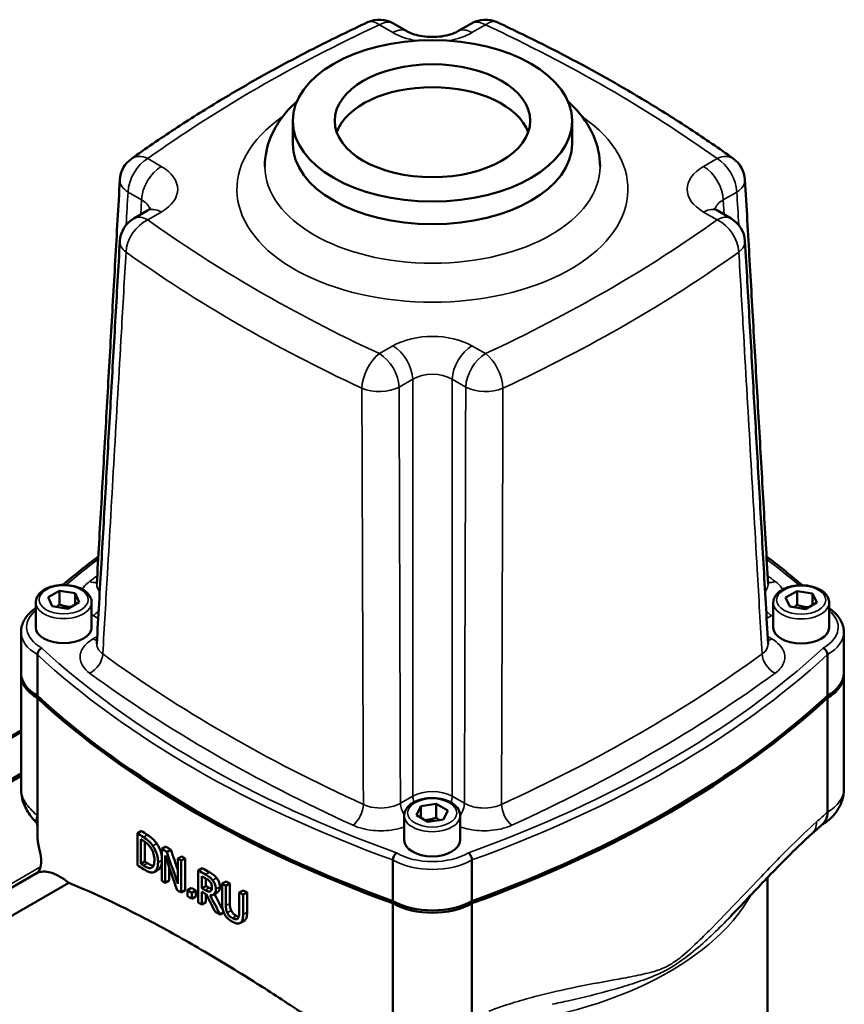
# Model space of a CAD drawing. Units: millimetres. Extents: x 0 to 1680, y -13 to 1188.
# Drawn here: x 395 to 543, y 237 to 413 of the extents above; entities that cross this region are included whole.
import ezdxf

# ---------------------------------------------------------------- set-up
doc = ezdxf.new("R2010")
doc.units = ezdxf.units.MM
doc.header["$LTSCALE"] = 4
doc.layers.add('Видимые тонкие (ГОСТ)', color=7, linetype='Continuous', lineweight=35)
doc.layers.add('Видимый контур (ГОСТ)', color=7, linetype='Continuous', lineweight=50)

msp = doc.modelspace()

# ---------------------------------------------------------------- linework, layer by layer
at = {"layer": 'Видимые тонкие (ГОСТ)'}
for p, q in [((459.733, 411.798), (462.162, 410.396)), ((476.295, 410.396), (478.724, 411.798)), ((420.698, 386.457), (418.27, 387.859)), ((520.188, 387.859), (517.759, 386.457)), ((414.736, 381.879), (417.165, 380.477)), ((521.292, 380.477), (523.721, 381.879)), ((417.165, 380.477), (417.006, 377.857)), ((521.451, 377.857), (521.292, 380.477)), ((418.27, 376.895), (420.698, 378.297)), ((517.759, 378.297), (520.188, 376.895)), ((462.162, 354.358), (459.733, 352.956)), ((478.724, 352.956), (476.295, 354.358)), ((463.266, 346.976), (465.695, 348.378)), ((465.695, 348.378), (465.695, 273.781)), ((472.762, 273.781), (472.762, 348.378)), ((472.762, 348.378), (475.191, 346.976)), ((408.488, 306.078), (409.401, 305.551)), ((529.056, 305.551), (529.969, 306.078)), ((409.217, 302.33), (408.488, 301.909)), ((529.969, 301.909), (529.24, 302.33)), ((364.019, 266.929), (395.589, 285.156)), ((465.695, 273.781), (463.498, 272.513)), ((474.959, 272.513), (472.762, 273.781)), ((417.483, 266.44), (418.191, 266.849)), ((419.157, 264.905), (419.865, 265.314)), ((399.083, 261.127), (386.576, 253.906)), ((417.513, 261.362), (418.222, 261.771)), ((420.114, 261.891), (420.799, 262.287)), ((398.413, 260.01), (398.288, 259.938)), ((428.606, 259.731), (429.313, 260.139)), ((429.894, 258.719), (430.601, 259.127)), ((428.565, 256.947), (429.272, 257.355)), ((430.471, 257.153), (431.179, 257.562)), ((432.26, 254.18), (432.968, 254.588)), ((432.482, 252.909), (433.19, 253.318)), ((433.445, 251.936), (434.153, 252.345)), ((435.341, 252.582), (436.049, 252.991))]:
    msp.add_line(p, q, dxfattribs=at)
for centre, major_axis, ratio, start_param, end_param in [((459.733, 407.716), (-2.109, 4.533), 0.5123361, 5.5458911, 6.2831853), ((459.733, 407.716), (2.5, 4.33), 0.5773503, 0, 0.7853982), ((478.724, 407.716), (-2.5, 4.33), 0.5773503, 5.4977871, 6.2831853), ((478.724, 407.716), (2.109, 4.533), 0.5123361, 0, 0.7372942), ((631.863, 288.48), (274.319, 0), 0.5773503, 2.2491102, 2.4632788), ((462.162, 406.314), (2.5, 4.33), 0.5773503, 0, 0.7853982), ((476.295, 406.314), (-2.5, 4.33), 0.5773503, 5.4977871, 6.2831853), ((306.594, 288.48), (274.319, 0), 0.5773503, 0.6783139, 0.8924824), ((469.229, 414.486), (10, 0), 0.5780539, 3.9275998, 4.4151797), ((469.229, 414.486), (10, 0), 0.5780539, 5.0095983, 5.4971782), ((469.229, 382.377), (-35, 0), 0.5773503, 5.5850591, 10.1229042), ((418.27, 383.777), (2.5, 4.33), 0.5773503, 0.7853982, 2.3212879), ((418.27, 383.777), (-2.912, 4.065), 0.6357502, 5.4381946, 6.2831853), ((520.188, 383.777), (2.912, 4.065), 0.6357502, 0, 0.8449907), ((520.188, 383.777), (2.5, -4.33), 0.5773503, 0.8203047, 2.3561945), ((420.698, 382.375), (2.5, 4.33), 0.5773503, 0.7853982, 2.3212879), ((413.614, 382.377), (10.012, 0), 0.5766475, 5.4983961, 7.0679745), ((469.229, 386.46), (30, 0), 0.5773503, 3.1415927, 6.2831853), ((524.843, 382.377), (-10.012, 0), 0.5766475, 5.4983961, 7.0679745), ((517.759, 382.375), (2.5, -4.33), 0.5773503, 0.8203047, 2.3561945), ((418.27, 383.777), (-4.992, 0.286), 0.5746664, 0, 0.8178299), ((520.188, 383.777), (4.992, 0.286), 0.5746664, 5.4653554, 6.2831853), ((413.614, 378.295), (5.015, 0.3), 0.5738685, 0.0764913, 0.7504269), ((420.698, 374.215), (-2.5, 4.33), 0.5773503, 5.4977871, 6.2831853), ((517.759, 374.215), (2.5, 4.33), 0.5773503, 0, 0.7853982), ((524.843, 378.295), (-5.015, 0.3), 0.5738685, 5.5327584, 6.206694), ((418.27, 372.812), (-2.5, 4.33), 0.5773503, 5.4977871, 6.2831853), ((520.188, 372.812), (2.5, 4.33), 0.5773503, 0, 0.7853982), ((418.27, 372.812), (2.912, 4.065), 0.6357502, 0.8449907, 2.3808804), ((631.863, 476.274), (-274.319, 0), 0.5773503, 0.6783139, 0.8924824), ((306.594, 476.274), (-274.319, 0), 0.5773503, 2.2491102, 2.4632788), ((520.188, 372.812), (2.912, -4.065), 0.6357502, 0.7607122, 2.296602), ((418.27, 372.812), (-4.992, 0.287), 0.5787641, 0, 0.7109804), ((520.188, 372.812), (4.992, 0.287), 0.5787641, 5.5722049, 6.2831853), ((631.863, 472.334), (279.316, 0), 0.5773503, 3.8199065, 4.0340751), ((306.594, 472.334), (279.316, 0), 0.5773503, 5.3907029, 5.6048714), ((469.229, 350.268), (-10, 0), 0.5780539, 3.9275998, 5.4971782), ((462.162, 350.276), (-2.5, 4.33), 0.5773503, 3.9618974, 5.4977871), ((476.295, 350.276), (-2.5, -4.33), 0.5773503, 3.9269908, 5.4628806), ((459.733, 348.873), (-2.109, -4.533), 0.5123361, 3.8788869, 5.4147766), ((459.733, 348.873), (-2.5, 4.33), 0.5773503, 3.9618974, 5.4977871), ((478.724, 348.873), (-2.5, -4.33), 0.5773503, 3.9269908, 5.4628806), ((478.724, 348.873), (-2.109, 4.533), 0.5123361, 4.0100013, 5.5458911), ((469.229, 346.186), (5, 0), 0.6197342, 0.7860072, 2.3555855), ((459.733, 348.873), (5, 0.015), 0.5384854, 4.0329598, 5.4955777), ((478.724, 348.873), (5, -0.015), 0.5384854, 3.9292003, 5.3918182), ((568.133, 246.891), (199, 0), 0.5773503, 2.4942166, 2.5437475), ((370.324, 246.891), (199, 0), 0.5773503, 0.5972796, 0.6473761), ((631.863, 210.096), (-285.397, 0), 0.5773503, 5.6072085, 5.6148594), ((407.866, 314.652), (1.771, -2.422), 0.6408356, 5.431983, 6.0131667), ((306.594, 210.096), (-285.397, 0), 0.5773503, 3.8099185, 3.8175694), ((530.591, 314.652), (-1.771, -2.422), 0.6408356, 0.2700186, 0.8512023), ((403.216, 308.431), (-5, 0), 0.5773503, 0, 3.1415927), ((535.241, 308.374), (-5, 0), 0.5773503, 0, 3.1415927), ((405.589, 303.993), (-9, 0), 0.5773503, 5.6723574, 7.0809329), ((408.488, 308.527), (-1.5, -2.598), 0.5773503, 0.7853982, 1.272404), ((529.969, 308.527), (1.5, -2.598), 0.5773503, 5.0107813, 5.4977871), ((532.868, 303.993), (9, 0), 0.5773503, 5.4854378, 6.8940132), ((405.589, 303.177), (-10, 0), 0.5773503, 0, 0.7853982), ((532.868, 303.177), (10, 0), 0.5773503, 5.4977871, 6.2831853), ((408.488, 304.358), (-1.5, 2.598), 0.5773503, 2.3561945, 2.6873528), ((529.969, 304.358), (1.5, 2.598), 0.5773503, 3.5958326, 3.9269908), ((568.133, 361.096), (-199, 0), 0.5773503, 0.5578679, 1.0129284), ((370.324, 361.096), (-199, 0), 0.5773503, 2.1286642, 2.5837248), ((568.133, 360.279), (200, 0), 0.5773503, 3.7000478, 4.1539339), ((407.866, 298.234), (-1.771, -2.422), 0.6408356, 0.8512023, 2.3870921), ((631.863, 400.254), (-282.399, 0), 0.5773503, 0.6683259, 0.9024704), ((370.324, 360.279), (200, 0), 0.5773503, 5.2708441, 5.7247302), ((306.594, 400.254), (-282.399, 0), 0.5773503, 2.2391222, 2.4732668), ((530.591, 298.234), (1.771, -2.422), 0.6408356, 3.8960932, 5.431983), ((631.863, 397.89), (285.397, 0), 0.5773503, 3.8099185, 4.0440631), ((306.594, 397.89), (285.397, 0), 0.5773503, 5.3807149, 5.6148594), ((532.868, 275.008), (10, 0), 0.5773503, 5.4977871, 6.2831853), ((469.229, 271.825), (-5, 0), 0.5530457, 3.9275998, 5.4971782), ((467.815, 272.643), (-1.5, 2.598), 0.5773503, 0.8203047, 1.2347187), ((470.642, 272.643), (-1.5, -2.598), 0.5773503, 1.8902986, 2.3212879), ((455.01, 271.015), (-1.244, -2.73), 0.5059608, 0.7333306, 2.2692203), ((465.618, 271.374), (1.5, -2.598), 0.5773503, 3.9618974, 4.754331), ((472.839, 271.374), (-1.5, -2.598), 0.5773503, 1.4692989, 2.3212879), ((483.447, 271.015), (1.244, -2.73), 0.5059608, 4.013965, 5.5498547), ((402.053, 272.362), (-3.618, -3.452), 0.316684, 5.6287917, 6.2564898), ((469.179, 270.29), (-5, 0), 0.5773503, 0, 3.1415927), ((370.324, 332.11), (-200, 0), 0.5773503, 2.5650891, 2.5831375), ((533.807, 270.741), (3.32, -3.739), 0.6845293, 0, 0.6567322), ((469.229, 267.251), (-9, 0), 0.5773503, 0.7730488, 2.3685439), ((469.229, 266.435), (10, 0), 0.5773503, 3.9269908, 5.4977871), ((469.229, 266.843), (60, 0), 0.5773503, 4.8401567, 5.9691103)]:
    msp.add_ellipse(centre, major_axis=major_axis, ratio=ratio, start_param=start_param, end_param=end_param, dxfattribs=at)
for centre, major_axis in [((403.216, 308.921), (-4.4, 0)), ((535.241, 308.864), (4.4, 0)), ((469.179, 270.78), (4.4, 0))]:
    msp.add_ellipse(centre, major_axis=major_axis, ratio=0.5773503, dxfattribs=at)
for points in [[(414.398, 375.976), (414.511, 377.944), (414.623, 379.912), (414.736, 381.879)], [(523.721, 381.879), (523.834, 379.912), (523.947, 377.944), (524.059, 375.976)], [(408.216, 306.243), (408.305, 306.186), (408.395, 306.132), (408.488, 306.078)], [(529.969, 306.078), (530.062, 306.132), (530.153, 306.186), (530.241, 306.243)]]:
    msp.add_open_spline(points, degree=3, dxfattribs=at)
for points, knots in [([(410.22, 299.221), (410.496, 304.022), (410.774, 308.823), (411.452, 320.569), (411.853, 327.514), (412.255, 334.46), (412.686, 341.908), (413.117, 349.356), (413.825, 361.585), (414.102, 366.364), (414.379, 371.145)], [0.7903914, 0.7903914, 0.7903914, 0.7903914, 2.5602588, 2.5602588, 5.1205175, 5.1205175, 5.1205175, 7.8660691, 7.8660691, 9.627988, 9.627988, 9.627988, 9.627988]), ([(524.078, 371.145), (524.341, 366.608), (524.604, 362.071), (525.284, 350.328), (525.701, 343.123), (526.118, 335.918), (526.534, 328.731), (526.949, 321.544), (527.655, 309.312), (527.947, 304.266), (528.238, 299.221)], [-9.6269451, -9.6269451, -9.6269451, -9.6269451, -7.9546024, -7.9546024, -5.298627, -5.298627, -5.298627, -2.6493135, -2.6493135, -0.7893485, -0.7893485, -0.7893485, -0.7893485]), ([(456.598, 346.769), (456.614, 342.071), (456.631, 337.373), (456.674, 325.213), (456.701, 317.751), (456.728, 310.29), (456.755, 302.848), (456.782, 295.405), (456.829, 282.738), (456.849, 277.513), (456.868, 272.288)], [-9.6269451, -9.6269451, -9.6269451, -9.6269451, -7.9546024, -7.9546024, -5.298627, -5.298627, -5.298627, -2.6493135, -2.6493135, -0.7893485, -0.7893485, -0.7893485, -0.7893485]), ([(463.498, 272.513), (463.481, 277.736), (463.464, 282.96), (463.424, 295.624), (463.401, 303.065), (463.377, 310.505), (463.354, 317.965), (463.331, 325.425), (463.295, 337.581), (463.28, 342.279), (463.266, 346.976)], [0.7893485, 0.7893485, 0.7893485, 0.7893485, 2.6493135, 2.6493135, 5.298627, 5.298627, 5.298627, 7.9546024, 7.9546024, 9.6269451, 9.6269451, 9.6269451, 9.6269451]), ([(475.191, 346.976), (475.176, 342.027), (475.161, 337.078), (475.123, 324.418), (475.099, 316.707), (475.075, 308.996), (475.053, 301.805), (475.03, 294.615), (474.991, 282.454), (474.975, 277.483), (474.959, 272.513)], [-9.627988, -9.627988, -9.627988, -9.627988, -7.8660691, -7.8660691, -5.1205175, -5.1205175, -5.1205175, -2.5602588, -2.5602588, -0.7903914, -0.7903914, -0.7903914, -0.7903914]), ([(481.589, 272.288), (481.608, 277.26), (481.626, 282.232), (481.671, 294.396), (481.698, 301.588), (481.724, 308.78), (481.752, 316.493), (481.78, 324.206), (481.825, 336.869), (481.842, 341.819), (481.86, 346.769)], [0.7903914, 0.7903914, 0.7903914, 0.7903914, 2.5602588, 2.5602588, 5.1205175, 5.1205175, 5.1205175, 7.8660691, 7.8660691, 9.627988, 9.627988, 9.627988, 9.627988]), ([(407.866, 312.202), (407.545, 311.967), (407.263, 311.714), (406.839, 311.236), (406.68, 311.016), (406.551, 310.791)], [0, 0, 0, 0, 0.15557983, 0.15557983, 0.27909161, 0.27909161, 0.27909161, 0.27909161]), ([(531.931, 310.747), (531.884, 310.833), (531.832, 310.919), (531.488, 311.434), (531.087, 311.84), (530.591, 312.202)], [0.8752819, 0.8752819, 0.8752819, 0.8752819, 0.92223144, 0.92223144, 1.16226903, 1.16226903, 1.16226903, 1.16226903]), ([(409.678, 310.387), (409.331, 310.777), (409.146, 311.218), (409.142, 311.7), (409.143, 311.736), (409.145, 311.772)], [-0.9077736, -0.9077736, -0.9077736, -0.9077736, -0.53817133, -0.53817133, -0.50806288, -0.50806288, -0.50806288, -0.50806288]), ([(529.311, 311.772), (529.32, 311.632), (529.31, 311.492), (529.217, 311.016), (529.044, 310.687), (528.778, 310.387)], [-0.65421731, -0.65421731, -0.65421731, -0.65421731, -0.53817131, -0.53817131, -0.25450236, -0.25450236, -0.25450236, -0.25450236]), ([(408.488, 301.909), (408.121, 301.697), (407.79, 301.465), (406.791, 300.605), (406.339, 299.894), (406.053, 298.428), (406.221, 297.673), (406.97, 296.553), (407.371, 296.147), (407.866, 295.784)], [0, 0, 0, 0, 0.1555797, 0.1555797, 0.5381713, 0.5381713, 0.9222314, 0.9222314, 1.162269, 1.162269, 1.162269, 1.162269]), ([(530.591, 295.784), (530.912, 296.019), (531.194, 296.273), (532.012, 297.194), (532.317, 297.931), (532.305, 299.406), (531.986, 300.144), (531.015, 301.206), (530.535, 301.582), (529.969, 301.909)], [0, 0, 0, 0, 0.1555798, 0.1555798, 0.5381713, 0.5381713, 0.9222315, 0.9222315, 1.162269, 1.162269, 1.162269, 1.162269]), ([(410.22, 299.221), (409.909, 299.44), (409.658, 299.687), (409.237, 300.306), (409.124, 300.69), (409.145, 301.075)], [-1.16226903, -1.16226903, -1.16226903, -1.16226903, -0.92223144, -0.92223144, -0.60151642, -0.60151642, -0.60151642, -0.60151642]), ([(529.312, 301.075), (529.314, 301.048), (529.314, 301.021), (529.318, 300.535), (529.127, 300.08), (528.615, 299.517), (528.439, 299.363), (528.238, 299.221)], [-0.56076685, -0.56076685, -0.56076685, -0.56076685, -0.53817133, -0.53817133, -0.15557983, -0.15557983, 0, 0, 0, 0]), ([(398.518, 270.321), (398.469, 270.361), (398.421, 270.4), (397.57, 271.111), (396.884, 271.836), (396.019, 273.161), (395.764, 273.754), (395.61, 274.561), (395.589, 274.784), (395.589, 275.005)], [-0.43713501, -0.43713501, -0.43713501, -0.43713501, -0.42599226, -0.42599226, -0.23891984, -0.23891984, -0.09189225, -0.09189225, -0.03512521, -0.03512521, -0.03512521, -0.03512521]), ([(463.498, 272.513), (463.144, 272.301), (462.737, 272.121), (461.587, 271.758), (460.789, 271.639), (459.192, 271.637), (458.394, 271.752), (457.397, 272.061), (457.123, 272.167), (456.868, 272.288)], [-1.162269, -1.162269, -1.162269, -1.162269, -0.9222315, -0.9222315, -0.5381713, -0.5381713, -0.1555798, -0.1555798, 0, 0, 0, 0]), ([(481.589, 272.288), (481.196, 272.102), (480.757, 271.951), (479.544, 271.668), (478.728, 271.603), (477.14, 271.709), (476.371, 271.877), (475.44, 272.251), (475.188, 272.375), (474.959, 272.513)], [-1.162269, -1.162269, -1.162269, -1.162269, -0.9222314, -0.9222314, -0.5381713, -0.5381713, -0.1555797, -0.1555797, 0, 0, 0, 0]), ([(455.01, 268.566), (455.417, 268.38), (455.856, 268.218), (457.452, 267.745), (458.728, 267.569), (461.283, 267.576), (462.561, 267.761), (463.859, 268.156), (464.021, 268.209), (464.179, 268.266)], [0, 0, 0, 0, 0.15557983, 0.15557983, 0.53817133, 0.53817133, 0.92223145, 0.92223145, 0.97826529, 0.97826529, 0.97826529, 0.97826529]), ([(474.179, 268.302), (475.206, 267.922), (476.385, 267.68), (478.869, 267.519), (480.175, 267.616), (482.116, 268.048), (482.819, 268.28), (483.447, 268.566)], [0.17237396, 0.17237396, 0.17237396, 0.17237396, 0.53817131, 0.53817131, 0.92223144, 0.92223144, 1.16226903, 1.16226903, 1.16226903, 1.16226903]), ([(537.999, 269.168), (536.545, 267.877), (535.043, 266.437), (531.636, 263.051), (529.715, 261.064), (526.3, 257.497), (524.821, 255.943), (522.054, 253.056), (520.773, 251.728), (518.823, 249.751), (518.168, 249.094), (516.379, 247.338), (515.233, 246.239), (513.307, 244.633), (512.546, 244.064), (511.032, 243.184), (510.285, 242.867), (508.386, 242.225), (507.235, 241.965), (504.914, 241.477), (503.748, 241.26), (500.217, 240.611), (497.812, 240.182), (492.805, 239.174), (490.215, 238.599), (484.884, 237.188), (482.137, 236.352), (479.344, 235.303)], [-8.3528652, -8.3528652, -8.3528652, -8.3528652, -7.572483, -7.572483, -6.6154224, -6.6154224, -5.9045152, -5.9045152, -5.3070769, -5.3070769, -5.0080478, -5.0080478, -4.4995482, -4.4995482, -4.180735, -4.180735, -3.8730567, -3.8730567, -3.3920164, -3.3920164, -2.9109761, -2.9109761, -1.9488906, -1.9488906, -0.974448, -0.974448, 0, 0, 0, 0]), ([(490.668, 236.522), (491.641, 236.728), (492.61, 236.939), (496.326, 237.775), (499.022, 238.436), (502.961, 239.55), (504.259, 239.942), (506.822, 240.794), (508.085, 241.249), (510.14, 242.142), (510.943, 242.534), (512.551, 243.466), (513.349, 244.007), (515.344, 245.481), (516.505, 246.45), (518.271, 248.009), (518.908, 248.593), (520.585, 250.18), (521.597, 251.193), (522.565, 252.208)], [1.6120552, 1.6120552, 1.6120552, 1.6120552, 1.9488906, 1.9488906, 2.9109761, 2.9109761, 3.3920164, 3.3920164, 3.8730567, 3.8730567, 4.180735, 4.180735, 4.4995482, 4.4995482, 5.0080478, 5.0080478, 5.3070769, 5.3070769, 5.8160365, 5.8160365, 5.8160365, 5.8160365])]:
    msp.add_open_spline(points, degree=3, knots=knots, dxfattribs=at)
at = {"layer": 'Видимый контур (ГОСТ)'}
for p, q in [((462.233, 412.046), (464.662, 410.644)), ((473.795, 410.644), (476.224, 412.046)), ((444.229, 390.542), (444.229, 394.625)), ((494.229, 390.542), (494.229, 394.625)), ((415.77, 377.142), (418.198, 378.545)), ((520.259, 378.545), (522.688, 377.142)), ((400.428, 309.352), (402.469, 310.531)), ((402.469, 310.531), (405.258, 310.099)), ((402.469, 308.081), (402.469, 310.531)), ((532.452, 309.295), (534.494, 310.474)), ((534.494, 310.474), (537.282, 310.042)), ((534.494, 308.024), (534.494, 310.474)), ((398.216, 308.431), (398.216, 304.022)), ((401.175, 307.742), (400.428, 309.352)), ((406.005, 308.489), (403.964, 307.311)), ((405.258, 310.099), (406.005, 308.489)), ((405.258, 310.099), (405.258, 308.058)), ((408.216, 308.431), (408.216, 304.022)), ((530.241, 308.374), (530.241, 303.965)), ((533.2, 307.685), (532.452, 309.295)), ((538.029, 308.433), (535.988, 307.254)), ((537.282, 310.042), (538.029, 308.433)), ((537.282, 308.001), (537.282, 310.042)), ((540.241, 308.374), (540.241, 303.965)), ((403.964, 307.311), (401.175, 307.742)), ((535.988, 307.254), (533.2, 307.685)), ((395.589, 295.828), (395.589, 303.177)), ((542.868, 295.828), (542.868, 303.177)), ((398.518, 291.746), (398.518, 299.094)), ((539.939, 291.746), (539.939, 299.094)), ((395.589, 275.005), (395.589, 295.42)), ((542.868, 275.008), (542.868, 295.42)), ((398.518, 270.321), (398.518, 291.338)), ((539.939, 270.925), (539.939, 291.338)), ((363.519, 266.978), (395.589, 285.494)), ((370.383, 263.255), (395.589, 277.807)), ((370.736, 263.05), (395.589, 277.399)), ((466.391, 270.349), (467.138, 271.959)), ((467.138, 271.959), (469.927, 272.39)), ((467.138, 271.959), (467.138, 269.917)), ((469.927, 272.39), (471.968, 271.212)), ((469.927, 269.941), (469.927, 272.39)), ((398.518, 266.676), (398.518, 270.321)), ((464.179, 270.29), (464.179, 265.881)), ((468.432, 269.17), (466.391, 270.349)), ((471.221, 269.602), (468.432, 269.17)), ((471.968, 271.212), (471.221, 269.602)), ((474.179, 270.29), (474.179, 265.881)), ((416.43, 267.133), (417.139, 267.543)), ((416.43, 267.133), (416.43, 261.418)), ((417.044, 261.67), (417.044, 266.07)), ((417.752, 265.599), (417.752, 262.079)), ((420.799, 264.325), (421.507, 264.733)), ((420.799, 264.325), (420.799, 258.609)), ((421.392, 258.243), (421.392, 263.171)), ((421.702, 263.767), (422.41, 264.175)), ((423.648, 262.589), (424.356, 262.997)), ((423.648, 262.589), (423.648, 258.064)), ((424.253, 262.229), (424.96, 262.637)), ((424.96, 262.637), (424.96, 256.922)), ((417.044, 261.67), (417.752, 262.079)), ((418.803, 260.907), (419.178, 261.124)), ((422.099, 261.095), (422.099, 258.651)), ((424.253, 256.514), (424.253, 262.229)), ((427.313, 260.457), (428.02, 260.865)), ((462.158, 255.004), (462.158, 262.352)), ((476.3, 255.004), (476.3, 262.352)), ((398.474, 260.051), (361.673, 238.804)), ((398.518, 260.05), (398.518, 260.083)), ((419.447, 260.213), (420.155, 260.621)), ((427.313, 260.457), (427.313, 254.742)), ((427.978, 257.275), (427.978, 259.424)), ((428.685, 259.028), (428.685, 257.683)), ((529.229, 186.539), (529.229, 259.223)), ((404.145, 258.252), (369.173, 238.061)), ((421.392, 258.243), (422.099, 258.651)), ((425.375, 256.948), (426.082, 257.356)), ((427.978, 257.275), (428.685, 257.683)), ((431.575, 258.11), (432.283, 258.519)), ((431.575, 258.11), (431.575, 254.544)), ((432.26, 257.746), (432.968, 258.155)), ((432.26, 254.18), (432.26, 257.746)), ((432.968, 258.155), (432.968, 254.588)), ((424.253, 256.514), (424.96, 256.922)), ((425.375, 256.948), (425.375, 255.855)), ((426.168, 256.489), (426.875, 256.897)), ((426.168, 255.396), (426.168, 256.489)), ((426.168, 255.396), (426.875, 255.804)), ((426.875, 256.897), (426.875, 255.804)), ((427.978, 254.366), (427.978, 256.64)), ((428.685, 256.245), (428.685, 254.774)), ((429.478, 256.737), (429.513, 256.758)), ((430.043, 256.152), (430.75, 256.561)), ((434.642, 256.505), (435.351, 256.914)), ((434.642, 256.505), (434.642, 252.92)), ((435.341, 256.148), (436.049, 256.557)), ((435.341, 252.582), (435.341, 256.148)), ((436.049, 256.557), (436.049, 252.991)), ((427.978, 254.366), (428.685, 254.774)), ((462.158, 233.579), (462.158, 254.595)), ((476.3, 234.183), (476.3, 254.595)), ((431.23, 252.58), (431.857, 252.942)), ((434.862, 251.11), (435.57, 251.519))]:
    msp.add_line(p, q, dxfattribs=at)
for centre, start, end in [((459.733, 407.716), 60, 114.95129), ((478.724, 407.716), 65.04871, 120), ((418.27, 383.777), 125.61877, 176.72019), ((520.188, 383.777), 3.27981, 54.38123), ((418.27, 372.812), 120, 176.70854), ((520.188, 372.812), 3.29146, 60)]:
    msp.add_arc(centre, 5, start, end, dxfattribs=at)
for major_axis in [(-25, 0), (-17.5, 0)]:
    msp.add_ellipse((469.229, 394.625), major_axis=major_axis, ratio=0.5773503, dxfattribs=at)
for centre, major_axis, ratio, start_param, end_param in [((469.229, 390.542), (17.5, 0), 0.5773503, 0.2034307, 2.9381619), ((469.229, 390.542), (25, 0), 0.5773503, 3.1415927, 6.2831853), ((403.216, 304.022), (5, 0), 0.5773503, 3.1415927, 6.2831853), ((535.241, 303.965), (5, 0), 0.5773503, 3.1415927, 6.2831853), ((405.589, 295.42), (-10, 0), 0.5773503, 6.2478226, 7.0685835), ((405.589, 295.828), (-10, 0), 0.5773503, 0, 0.7853982), ((532.868, 295.828), (10, 0), 0.5773503, 5.4977871, 6.2831853), ((532.868, 295.42), (10, 0), 0.5773503, 5.4977871, 6.318548), ((568.133, 352.931), (200, 0), 0.5773503, 3.7000478, 4.1539339), ((568.133, 352.523), (200, 0), 0.5773503, 3.7000478, 4.1539339), ((370.324, 352.931), (200, 0), 0.5773503, 5.2708441, 5.7247302), ((370.324, 352.523), (200, 0), 0.5773503, 5.2708441, 5.7247302), ((568.133, 343.263), (-201, 0), 0.5773503, 0.7155396, 0.7234873), ((568.133, 342.606), (201, 0), 0.5773503, 3.8617713, 3.8653061), ((568.133, 343.263), (200, 0), 0.5773503, 3.8567824, 3.86477), ((568.133, 343.263), (-201, 0), 0.5773503, 0.7480712, 0.7546508), ((568.133, 343.263), (200, 0), 0.5773503, 3.8894771, 3.8960896), ((469.179, 265.881), (5, 0), 0.5773503, 3.1415927, 6.2831853), ((568.133, 331.922), (-130.038, 407.235), 0.3763627, 1.6196034, 1.6350177), ((568.133, 333.345), (-129.997, 410.041), 0.3738722, 1.6221312, 1.6361616), ((568.133, 333.345), (-129.35, 408.001), 0.3738722, 1.6219774, 1.6309776), ((568.133, 343.263), (-201, 0), 0.5773503, 0.7686811, 0.7729995), ((568.133, 343.263), (200, 0), 0.5773503, 3.9101902, 3.9145302), ((568.133, 337.548), (201, 0), 0.5773503, 3.8571323, 3.8651647), ((568.133, 338.206), (-201, 0), 0.5773503, 0.7201786, 0.7237135), ((568.133, 338.206), (200, 0), 0.5773503, 3.8614447, 3.8649973), ((568.133, 343.263), (200, 0), 0.5773503, 3.9362, 3.9452203), ((568.133, 343.263), (-201, 0), 0.5773503, 0.7945615, 0.803537), ((568.133, 342.606), (201, 0), 0.5773503, 3.9407829, 3.9453837), ((568.133, 337.548), (201, 0), 0.5773503, 3.8896639, 3.8939845), ((568.133, 338.641), (200, 0), 0.5773503, 3.9225289, 3.9281448), ((568.133, 340.457), (-201, 0), 0.5773503, 0.7991903, 0.8032547), ((568.133, 340.457), (200, 0), 0.5773503, 3.9408519, 3.9449367), ((568.133, 343.263), (-201, 0), 0.5773503, 0.8238653, 0.8284975), ((568.133, 343.263), (200, 0), 0.5773503, 3.9656504, 3.9703058), ((568.133, 337.548), (201, 0), 0.5773503, 3.9093988, 3.9145922), ((568.133, 338.641), (-201, 0), 0.5773503, 0.7809584, 0.7865464), ((568.133, 337.548), (201, 0), 0.5773503, 3.9225511, 3.928139), ((568.133, 339.822), (201, 0), 0.5773503, 3.9407829, 3.9460894), ((568.133, 343.768), (-135.531, 292.103), 0.5081541, 1.6352997, 1.6463097), ((568.133, 344.798), (-136.191, 285.932), 0.5170033, 1.6354753, 1.6478703), ((568.133, 344.798), (-135.513, 284.51), 0.5170033, 1.6363181, 1.646301), ((568.133, 343.263), (-201, 0), 0.5773503, 0.8444639, 0.8491011), ((568.133, 343.263), (200, 0), 0.5773503, 3.9863522, 3.9910127), ((568.133, 337.548), (201, 0), 0.5773503, 3.9361542, 3.9407829), ((469.229, 259.086), (10, 0), 0.5773503, 3.9269908, 5.4977871), ((469.229, 258.678), (10, 0), 0.5773503, 3.9269908, 5.4977871), ((568.133, 337.548), (201, 0), 0.5773503, 3.9570993, 3.9631139), ((393.568, 129.849), (-60, 103.923), 0.5773503, 5.200601, 5.7949733), ((393.922, 130.053), (-60, 103.923), 0.5773503, 5.2018183, 5.7937559)]:
    msp.add_ellipse(centre, major_axis=major_axis, ratio=ratio, start_param=start_param, end_param=end_param, dxfattribs=at)
for points, knots in [([(415.358, 387.841), (417.871, 389.642), (420.45, 391.411), (425.733, 394.88), (428.436, 396.581), (433.964, 399.912), (436.787, 401.542), (442.55, 404.729), (445.488, 406.286), (451.475, 409.325), (454.524, 410.807), (457.624, 412.249)], [4.6053047, 4.6053047, 4.6053047, 4.6053047, 4.64813841, 4.64813841, 4.69097212, 4.69097212, 4.73380584, 4.73380584, 4.77663955, 4.77663955, 4.81947327, 4.81947327, 4.81947327, 4.81947327]), ([(473.795, 410.644), (473.567, 410.512), (473.275, 410.371), (472.56, 410.101), (472.128, 409.974), (471.157, 409.765), (470.613, 409.689), (469.474, 409.612), (468.879, 409.614), (467.725, 409.702), (467.165, 409.787), (466.164, 410.017), (465.719, 410.16), (465.079, 410.422), (464.849, 410.536), (464.662, 410.644)], [-0.7847892, -0.7847892, -0.7847892, -0.7847892, -0.5787891, -0.5787891, -0.355344, -0.355344, -0.1165407, -0.1165407, 0.1310426, 0.1310426, 0.378344, 0.378344, 0.615851, 0.615851, 0.7847892, 0.7847892, 0.7847892, 0.7847892]), ([(480.833, 412.249), (483.934, 410.807), (486.982, 409.325), (492.969, 406.286), (495.907, 404.729), (501.67, 401.542), (504.494, 399.912), (510.021, 396.581), (512.725, 394.88), (518.007, 391.411), (520.586, 389.642), (523.1, 387.841)], [6.17610102, 6.17610102, 6.17610102, 6.17610102, 6.21893474, 6.21893474, 6.26176845, 6.26176845, 6.30460216, 6.30460216, 6.34743588, 6.34743588, 6.39026959, 6.39026959, 6.39026959, 6.39026959]), ([(444.95, 398.067), (444.903, 398.025), (444.857, 397.984), (442.877, 396.195), (441.304, 394.134), (439.616, 390.113), (439.229, 388.29), (439.229, 386.46)], [8.06284728, 8.06284728, 8.06284728, 8.06284728, 8.07074114, 8.07074114, 8.40161664, 8.40161664, 8.6393798, 8.6393798, 8.6393798, 8.6393798]), ([(499.229, 386.46), (499.229, 388.358), (498.812, 390.247), (497.224, 393.888), (495.998, 395.608), (494.188, 397.443), (493.853, 397.759), (493.507, 398.067)], [5.49778714, 5.49778714, 5.49778714, 5.49778714, 5.7443637, 5.7443637, 6.01564877, 6.01564877, 6.07431966, 6.07431966, 6.07431966, 6.07431966]), ([(409.145, 311.772), (409.42, 316.592), (409.695, 321.412), (410.245, 331.051), (410.52, 335.87), (411.071, 345.509), (411.347, 350.329), (411.898, 359.967), (412.174, 364.787), (412.726, 374.425), (413.002, 379.244), (413.278, 384.063)], [0.7800694, 0.7800694, 0.7800694, 0.7800694, 2.5494446, 2.5494446, 4.3188197, 4.3188197, 6.0881948, 6.0881948, 7.85757, 7.85757, 9.6269451, 9.6269451, 9.6269451, 9.6269451]), ([(529.312, 311.772), (529.037, 316.592), (528.762, 321.412), (528.212, 331.051), (527.937, 335.87), (527.386, 345.509), (527.11, 350.329), (526.559, 359.967), (526.283, 364.787), (525.732, 374.425), (525.456, 379.244), (525.179, 384.063)], [0.7811123, 0.7811123, 0.7811123, 0.7811123, 2.5504875, 2.5504875, 4.3198626, 4.3198626, 6.0892378, 6.0892378, 7.8586129, 7.8586129, 9.627988, 9.627988, 9.627988, 9.627988]), ([(418.804, 379.003), (418.804, 379.003), (418.797, 378.993), (418.751, 378.944), (418.69, 378.883), (418.497, 378.732), (418.365, 378.641), (418.198, 378.545)], [0.40486078, 0.40486078, 0.40486078, 0.40486078, 0.48481916, 0.48481916, 0.63480417, 0.63480417, 0.78478918, 0.78478918, 0.78478918, 0.78478918]), ([(520.259, 378.545), (520.093, 378.641), (519.96, 378.732), (519.767, 378.883), (519.706, 378.944), (519.66, 378.993), (519.653, 379.003), (519.653, 379.003)], [-0.78478918, -0.78478918, -0.78478918, -0.78478918, -0.63480417, -0.63480417, -0.48481916, -0.48481916, -0.40486078, -0.40486078, -0.40486078, -0.40486078]), ([(409.145, 301.075), (409.42, 305.877), (409.695, 310.678), (410.245, 320.281), (410.521, 325.082), (411.071, 334.685), (411.347, 339.487), (411.898, 349.09), (412.174, 353.892), (412.726, 363.496), (413.002, 368.297), (413.278, 373.099)], [0.7809686, 0.7809686, 0.7809686, 0.7809686, 2.5503725, 2.5503725, 4.3197764, 4.3197764, 6.0891803, 6.0891803, 7.8585841, 7.8585841, 9.627988, 9.627988, 9.627988, 9.627988]), ([(529.312, 301.075), (529.037, 305.877), (528.762, 310.678), (528.212, 320.281), (527.937, 325.082), (527.386, 334.685), (527.11, 339.487), (526.559, 349.09), (526.283, 353.892), (525.732, 363.496), (525.456, 368.297), (525.179, 373.099)], [0.7799257, 0.7799257, 0.7799257, 0.7799257, 2.5493295, 2.5493295, 4.3187334, 4.3187334, 6.0881373, 6.0881373, 7.8575412, 7.8575412, 9.6269451, 9.6269451, 9.6269451, 9.6269451]), ([(409.423, 316.641), (409.284, 316.537), (409.146, 316.432), (406.963, 314.771), (404.985, 313.185), (403.078, 311.57)], [1.703595973, 1.703595973, 1.703595973, 1.703595973, 1.707012291, 1.707012291, 1.757680136, 1.757680136, 1.757680136, 1.757680136]), ([(535.448, 311.512), (533.519, 313.147), (531.519, 314.752), (529.311, 316.432), (529.173, 316.537), (529.034, 316.641)], [6.095692248, 6.095692248, 6.095692248, 6.095692248, 6.146969343, 6.146969343, 6.150385661, 6.150385661, 6.150385661, 6.150385661]), ([(398.216, 308.431), (398.216, 308.743), (398.289, 309.054), (398.567, 309.654), (398.783, 309.939), (399.352, 310.477), (399.722, 310.722), (400.57, 311.13), (401.053, 311.291), (402.069, 311.508), (402.603, 311.566), (403.669, 311.576), (404.202, 311.529), (405.222, 311.334), (405.709, 311.186), (406.591, 310.793), (406.987, 310.548), (407.629, 309.973), (407.881, 309.645), (408.154, 309.01), (408.216, 308.721), (408.216, 308.431)], [5.4977871, 5.4977871, 5.4977871, 5.4977871, 5.7595414, 5.7595414, 6.0456102, 6.0456102, 6.3733416, 6.3733416, 6.7139461, 6.7139461, 7.0518778, 7.0518778, 7.3880284, 7.3880284, 7.7256422, 7.7256422, 8.0662034, 8.0662034, 8.3962672, 8.3962672, 8.6393798, 8.6393798, 8.6393798, 8.6393798]), ([(409.136, 311.714), (409.136, 311.714), (409.136, 311.716), (409.14, 311.728), (409.144, 311.748), (409.145, 311.772)], [0.37109938, 0.37109938, 0.37109938, 0.37109938, 0.40645031, 0.40645031, 0.50806288, 0.50806288, 0.50806288, 0.50806288]), ([(529.312, 311.772), (529.313, 311.748), (529.318, 311.728), (529.321, 311.716), (529.322, 311.714), (529.322, 311.714)], [0.65421731, 0.65421731, 0.65421731, 0.65421731, 0.75582765, 0.75582765, 0.79117593, 0.79117593, 0.79117593, 0.79117593]), ([(530.241, 308.374), (530.241, 308.686), (530.313, 308.997), (530.592, 309.597), (530.807, 309.882), (531.376, 310.42), (531.746, 310.665), (532.594, 311.074), (533.077, 311.234), (534.094, 311.451), (534.627, 311.509), (535.693, 311.519), (536.226, 311.472), (537.246, 311.278), (537.733, 311.129), (538.616, 310.736), (539.011, 310.491), (539.654, 309.916), (539.906, 309.588), (540.178, 308.953), (540.241, 308.664), (540.241, 308.374)], [2.3561945, 2.3561945, 2.3561945, 2.3561945, 2.6179488, 2.6179488, 2.9040175, 2.9040175, 3.2317489, 3.2317489, 3.5723535, 3.5723535, 3.9102852, 3.9102852, 4.2464358, 4.2464358, 4.5840496, 4.5840496, 4.9246107, 4.9246107, 5.2546746, 5.2546746, 5.4977871, 5.4977871, 5.4977871, 5.4977871]), ([(398.216, 307.401), (398.038, 307.281), (397.866, 307.157), (397.381, 306.773), (397.089, 306.5), (396.572, 305.918), (396.347, 305.608), (395.978, 304.955), (395.834, 304.612), (395.639, 303.905), (395.589, 303.541), (395.589, 303.177)], [1.64464706, 1.64464706, 1.64464706, 1.64464706, 1.72513273, 1.72513273, 1.88289817, 1.88289817, 2.04066361, 2.04066361, 2.19842905, 2.19842905, 2.35619449, 2.35619449, 2.35619449, 2.35619449]), ([(542.868, 303.177), (542.868, 303.541), (542.818, 303.905), (542.623, 304.612), (542.479, 304.955), (542.11, 305.608), (541.885, 305.918), (541.369, 306.5), (541.076, 306.773), (540.591, 307.157), (540.419, 307.281), (540.241, 307.401)], [5.49778714, 5.49778714, 5.49778714, 5.49778714, 5.65555258, 5.65555258, 5.81331802, 5.81331802, 5.97108346, 5.97108346, 6.1288489, 6.1288489, 6.20933458, 6.20933458, 6.20933458, 6.20933458]), ([(399.304, 300.274), (399.303, 300.274), (399.302, 300.273), (399.248, 300.248), (399.195, 300.218), (399.092, 300.147), (399.042, 300.107), (398.899, 299.978), (398.814, 299.878), (398.671, 299.66), (398.615, 299.545), (398.538, 299.314), (398.518, 299.2), (398.518, 299.094)], [-0.3156408, -0.3156408, -0.3156408, -0.3156408, -0.31518974, -0.31518974, -0.29490396, -0.29490396, -0.27463211, -0.27463211, -0.23540156, -0.23540156, -0.19643393, -0.19643393, -0.15759487, -0.15759487, -0.15759487, -0.15759487]), ([(409.136, 301.017), (409.136, 301.017), (409.136, 301.018), (409.138, 301.023), (409.144, 301.047), (409.145, 301.075)], [0.46455368, 0.46455368, 0.46455368, 0.46455368, 0.48121314, 0.48121314, 0.60151642, 0.60151642, 0.60151642, 0.60151642]), ([(529.312, 301.075), (529.314, 301.047), (529.32, 301.023), (529.321, 301.018), (529.322, 301.017), (529.322, 301.017)], [0.56076685, 0.56076685, 0.56076685, 0.56076685, 0.68106728, 0.68106728, 0.69772356, 0.69772356, 0.69772356, 0.69772356]), ([(539.153, 300.274), (539.154, 300.273), (539.156, 300.273), (539.262, 300.223), (539.367, 300.152), (539.558, 299.978), (539.643, 299.878), (539.786, 299.66), (539.843, 299.545), (539.919, 299.314), (539.939, 299.2), (539.939, 299.094)], [-0.31580974, -0.31580974, -0.31580974, -0.31580974, -0.31532173, -0.31532173, -0.27470176, -0.27470176, -0.23547021, -0.23547021, -0.19650141, -0.19650141, -0.15766086, -0.15766086, -0.15766086, -0.15766086]), ([(398.411, 268.937), (398.171, 269.19), (397.933, 269.456), (397.456, 270.036), (397.217, 270.351), (396.756, 271.045), (396.533, 271.424), (396.127, 272.276), (395.944, 272.75), (395.674, 273.808), (395.589, 274.394), (395.589, 275.005)], [-0.43444409, -0.43444409, -0.43444409, -0.43444409, -0.35673305, -0.35673305, -0.27633109, -0.27633109, -0.19592913, -0.19592913, -0.11552717, -0.11552717, -0.03512521, -0.03512521, -0.03512521, -0.03512521]), ([(538.985, 268.684), (539.301, 268.871), (539.612, 269.078), (540.291, 269.601), (540.656, 269.929), (541.341, 270.684), (541.663, 271.112), (542.22, 272.076), (542.454, 272.613), (542.78, 273.77), (542.868, 274.388), (542.868, 275.008)], [4.72361822, 4.72361822, 4.72361822, 4.72361822, 4.85401589, 4.85401589, 5.01495871, 5.01495871, 5.17590152, 5.17590152, 5.33684433, 5.33684433, 5.49778714, 5.49778714, 5.49778714, 5.49778714]), ([(464.179, 270.29), (464.179, 270.603), (464.252, 270.914), (464.53, 271.514), (464.746, 271.798), (465.315, 272.337), (465.684, 272.581), (466.533, 272.99), (467.016, 273.15), (468.032, 273.368), (468.566, 273.425), (469.632, 273.435), (470.165, 273.389), (471.185, 273.194), (471.672, 273.046), (472.554, 272.652), (472.95, 272.407), (473.592, 271.832), (473.844, 271.504), (474.117, 270.87), (474.179, 270.58), (474.179, 270.29)], [0.7853982, 0.7853982, 0.7853982, 0.7853982, 1.0471524, 1.0471524, 1.3332212, 1.3332212, 1.6609526, 1.6609526, 2.0015572, 2.0015572, 2.3394889, 2.3394889, 2.6756394, 2.6756394, 3.0132533, 3.0132533, 3.3538144, 3.3538144, 3.6838783, 3.6838783, 3.9269908, 3.9269908, 3.9269908, 3.9269908]), ([(539.155, 268.841), (539.355, 269.026), (539.521, 269.254), (539.84, 269.919), (539.939, 270.397), (539.939, 270.925)], [0.46683143, 0.46683143, 0.46683143, 0.46683143, 0.5954287, 0.5954287, 0.78963521, 0.78963521, 0.78963521, 0.78963521]), ([(398.518, 268.331), (398.518, 268.42), (398.512, 268.508), (398.492, 268.666), (398.478, 268.735), (398.448, 268.847), (398.433, 268.888), (398.411, 268.938), (398.405, 268.949), (398.405, 268.949)], [-0.46160613, -0.46160613, -0.46160613, -0.46160613, -0.3692849, -0.3692849, -0.27696368, -0.27696368, -0.18464245, -0.18464245, -0.10140094, -0.10140094, -0.10140094, -0.10140094]), ([(537.127, 267.003), (537.264, 267.124), (537.401, 267.246), (537.674, 267.49), (537.81, 267.613), (538.081, 267.857), (538.216, 267.98), (538.486, 268.225), (538.62, 268.348), (538.888, 268.594), (539.022, 268.717), (539.155, 268.841)], [4.921283629, 4.921283629, 4.921283629, 4.921283629, 4.925010444, 4.925010444, 4.928737259, 4.928737259, 4.932464073, 4.932464073, 4.936190888, 4.936190888, 4.939917703, 4.939917703, 4.939917703, 4.939917703]), ([(398.851, 264.413), (398.742, 264.811), (398.659, 265.206), (398.547, 265.968), (398.518, 266.333), (398.518, 266.674), (398.518, 266.675), (398.518, 266.676)], [0, 0, 0, 0, 0.12551584, 0.12551584, 0.2503621, 0.2503621, 0.25075758, 0.25075758, 0.25075758, 0.25075758]), ([(419.157, 264.905), (418.918, 265.248), (418.654, 265.516), (418.22, 265.934), (417.838, 266.208), (417.483, 266.44)], [-0.23713515, -0.23713515, -0.23713515, -0.23713515, -0.1607618, -0.1607618, 0, 0, 0, 0]), ([(418.191, 266.849), (418.537, 266.623), (418.907, 266.358), (419.352, 265.937), (419.622, 265.663), (419.865, 265.314)], [0, 0, 0, 0, 0.15672021, 0.15672021, 0.2412324, 0.2412324, 0.2412324, 0.2412324]), ([(522.565, 252.208), (523.623, 253.32), (524.665, 254.421), (526.715, 256.586), (527.724, 257.65), (529.71, 259.727), (530.688, 260.741), (532.607, 262.694), (533.549, 263.635), (535.383, 265.411), (536.275, 266.246), (537.127, 267.003)], [5.8160365, 5.8160365, 5.8160365, 5.8160365, 6.3234023, 6.3234023, 6.830768, 6.830768, 7.3381338, 7.3381338, 7.8454995, 7.8454995, 8.3528652, 8.3528652, 8.3528652, 8.3528652]), ([(398.518, 260.083), (398.705, 260.233), (398.866, 260.47), (399.118, 261.152), (399.187, 261.635), (399.187, 262.146), (399.187, 262.658), (399.118, 263.265), (398.942, 264.065), (398.899, 264.239), (398.851, 264.413)], [2.71724337, 2.71724337, 2.71724337, 2.71724337, 2.87277339, 2.87277339, 3.06077915, 3.06077915, 3.06077915, 3.24878491, 3.24878491, 3.30061006, 3.30061006, 3.30061006, 3.30061006]), ([(417.513, 265.762), (417.884, 265.52), (418.098, 265.334), (418.401, 265.051), (418.579, 264.849), (418.746, 264.622)], [-0.14028701, -0.14028701, -0.14028701, -0.14028701, -0.08700829, -0.08700829, 0, 0, 0, 0]), ([(418.746, 264.622), (418.873, 264.445), (418.985, 264.258), (419.179, 263.854), (419.255, 263.647), (419.421, 263.047), (419.459, 262.664), (419.459, 262.314)], [-0.262555, -0.262555, -0.262555, -0.262555, -0.19606295, -0.19606295, -0.12846648, -0.12846648, 0, 0, 0, 0]), ([(420.114, 261.891), (420.114, 262.211), (420.086, 262.55), (419.938, 263.299), (419.826, 263.615), (419.574, 264.228), (419.384, 264.577), (419.157, 264.905)], [-0.27153534, -0.27153534, -0.27153534, -0.27153534, -0.20100869, -0.20100869, -0.12173291, -0.12173291, 0, 0, 0, 0]), ([(419.865, 265.314), (420.092, 264.986), (420.282, 264.637), (420.533, 264.023), (420.645, 263.708), (420.759, 263.134), (420.784, 262.96), (420.799, 262.789)], [0, 0, 0, 0, 0.12173601, 0.12173601, 0.20092354, 0.20092354, 0.23652344, 0.23652344, 0.23652344, 0.23652344]), ([(462.787, 263.622), (462.786, 263.622), (462.784, 263.621), (462.699, 263.559), (462.615, 263.476), (462.462, 263.28), (462.394, 263.17), (462.28, 262.936), (462.235, 262.814), (462.173, 262.574), (462.158, 262.458), (462.158, 262.352)], [-0.31580974, -0.31580974, -0.31580974, -0.31580974, -0.31532173, -0.31532173, -0.27470176, -0.27470176, -0.23547021, -0.23547021, -0.19650141, -0.19650141, -0.15766086, -0.15766086, -0.15766086, -0.15766086]), ([(475.671, 263.622), (475.672, 263.622), (475.673, 263.621), (475.716, 263.59), (475.758, 263.554), (475.841, 263.472), (475.881, 263.426), (475.995, 263.28), (476.064, 263.17), (476.178, 262.936), (476.223, 262.814), (476.284, 262.574), (476.3, 262.458), (476.3, 262.352)], [-0.31564132, -0.31564132, -0.31564132, -0.31564132, -0.31519077, -0.31519077, -0.29490474, -0.29490474, -0.27463263, -0.27463263, -0.23540208, -0.23540208, -0.19643445, -0.19643445, -0.15759539, -0.15759539, -0.15759539, -0.15759539]), ([(418.803, 260.907), (418.718, 260.889), (418.629, 260.886), (418.401, 260.912), (418.289, 260.953), (418.002, 261.064), (417.75, 261.207), (417.513, 261.362)], [-0.14887517, -0.14887517, -0.14887517, -0.14887517, -0.1316895, -0.1316895, -0.1075103, -0.1075103, 0, 0, 0, 0]), ([(418.222, 261.771), (418.456, 261.618), (418.703, 261.477), (418.991, 261.364), (419.103, 261.323), (419.256, 261.304), (419.274, 261.302), (419.292, 261.301)], [0, 0, 0, 0, 0.10606492, 0.10606492, 0.13209924, 0.13209924, 0.13565431, 0.13565431, 0.13565431, 0.13565431]), ([(419.459, 262.314), (419.459, 262.058), (419.44, 261.804), (419.356, 261.445), (419.298, 261.269), (419.082, 261.008), (418.955, 260.935), (418.803, 260.907)], [-0.31690191, -0.31690191, -0.31690191, -0.31690191, -0.17516419, -0.17516419, -0.08201543, -0.08201543, 0, 0, 0, 0]), ([(419.15, 260.107), (419.32, 260.135), (419.468, 260.207), (419.74, 260.447), (419.848, 260.617), (420.057, 261.095), (420.114, 261.47), (420.114, 261.891)], [-0.32066269, -0.32066269, -0.32066269, -0.32066269, -0.24254171, -0.24254171, -0.15459808, -0.15459808, 0, 0, 0, 0]), ([(420.799, 261.872), (420.772, 261.622), (420.717, 261.396), (420.556, 261.025), (420.447, 260.855), (420.256, 260.687), (420.207, 260.652), (420.155, 260.621)], [0.05465306, 0.05465306, 0.05465306, 0.05465306, 0.15463198, 0.15463198, 0.2425305, 0.2425305, 0.27090629, 0.27090629, 0.27090629, 0.27090629]), ([(398.288, 259.938), (398.305, 259.947), (398.322, 259.956), (398.4, 260), (398.459, 260.039), (398.518, 260.083)], [2.910977794, 2.910977794, 2.910977794, 2.910977794, 2.921435858, 2.921435858, 2.958457133, 2.958457133, 2.958457133, 2.958457133]), ([(404.145, 258.252), (403.043, 259.164), (401.892, 259.836), (399.977, 260.359), (399.179, 260.327), (398.518, 260.05)], [2.2722208, 2.2722208, 2.2722208, 2.2722208, 2.8498882, 2.8498882, 3.3370747, 3.3370747, 3.3370747, 3.3370747]), ([(417.494, 260.717), (418.012, 260.378), (418.286, 260.26), (418.683, 260.104), (418.925, 260.079), (419.15, 260.107)], [-0.18234526, -0.18234526, -0.18234526, -0.18234526, -0.1184649, -0.1184649, 0, 0, 0, 0]), ([(429.894, 258.719), (429.807, 258.829), (429.715, 258.933), (429.484, 259.163), (429.376, 259.243), (429.102, 259.444), (428.837, 259.602), (428.606, 259.731)], [-0.12790587, -0.12790587, -0.12790587, -0.12790587, -0.11484761, -0.11484761, -0.09642355, -0.09642355, 0, 0, 0, 0]), ([(428.642, 259.053), (428.755, 258.99), (428.964, 258.869), (429.248, 258.638), (429.352, 258.535), (429.445, 258.414)], [-0.12099323, -0.12099323, -0.12099323, -0.12099323, -0.04648363, -0.04648363, 0, 0, 0, 0]), ([(429.313, 260.139), (429.544, 260.01), (429.808, 259.853), (430.084, 259.651), (430.191, 259.571), (430.423, 259.342), (430.514, 259.238), (430.601, 259.127)], [0, 0, 0, 0, 0.09630897, 0.09630897, 0.11509791, 0.11509791, 0.12846236, 0.12846236, 0.12846236, 0.12846236]), ([(430.601, 259.127), (430.746, 258.942), (430.87, 258.743), (431.054, 258.342), (431.098, 258.191), (431.164, 257.892), (431.179, 257.722), (431.179, 257.562)], [0, 0, 0, 0, 0.0714985, 0.0714985, 0.13413603, 0.13413603, 0.22204986, 0.22204986, 0.22204986, 0.22204986]), ([(417.75, 251.903), (415.449, 253.105), (413.21, 254.221), (408.646, 256.369), (406.339, 257.378), (404.145, 258.252)], [19.9500182, 19.9500182, 19.9500182, 19.9500182, 20.9773199, 20.9773199, 22.1196998, 22.1196998, 22.1196998, 22.1196998]), ([(429.445, 258.414), (429.502, 258.339), (429.554, 258.26), (429.648, 258.079), (429.679, 257.994), (429.747, 257.77), (429.766, 257.619), (429.766, 257.478)], [-0.093818488, -0.093818488, -0.093818488, -0.093818488, -0.074328669, -0.074328669, -0.051840052, -0.051840052, 0, 0, 0, 0]), ([(429.766, 257.478), (429.766, 257.371), (429.759, 257.266), (429.725, 257.073), (429.7, 256.998), (429.624, 256.847), (429.56, 256.78), (429.478, 256.737)], [-0.10759687, -0.10759687, -0.10759687, -0.10759687, -0.07730753, -0.07730753, -0.04683571, -0.04683571, 0, 0, 0, 0]), ([(430.471, 257.153), (430.471, 257.313), (430.457, 257.483), (430.391, 257.783), (430.346, 257.934), (430.162, 258.335), (430.039, 258.534), (429.894, 258.719)], [-0.22200901, -0.22200901, -0.22200901, -0.22200901, -0.13413773, -0.13413773, -0.07149899, -0.07149899, 0, 0, 0, 0]), ([(431.179, 257.562), (431.179, 257.318), (431.146, 257.094), (431.028, 256.833), (430.948, 256.685), (430.767, 256.57), (430.758, 256.565), (430.75, 256.561)], [0, 0, 0, 0, 0.08948015, 0.08948015, 0.12895101, 0.12895101, 0.1308196, 0.1308196, 0.1308196, 0.1308196]), ([(429.478, 256.737), (429.425, 256.707), (429.366, 256.689), (429.205, 256.68), (429.121, 256.705), (428.917, 256.766), (428.738, 256.85), (428.565, 256.947)], [-0.097123358, -0.097123358, -0.097123358, -0.097123358, -0.086870085, -0.086870085, -0.072128034, -0.072128034, 0, 0, 0, 0]), ([(429.417, 256.053), (429.542, 256.037), (429.662, 256.037), (429.881, 256.075), (429.979, 256.112), (430.241, 256.276), (430.321, 256.425), (430.439, 256.686), (430.471, 256.91), (430.471, 257.153)], [-0.1700853, -0.1700853, -0.1700853, -0.1700853, -0.14899601, -0.14899601, -0.1289373, -0.1289373, -0.08947161, -0.08947161, 0, 0, 0, 0]), ([(431.575, 254.544), (431.575, 253.859), (431.679, 253.452), (431.818, 253.006), (431.927, 252.769), (432.068, 252.54)], [-0.14820593, -0.14820593, -0.14820593, -0.14820593, -0.08075024, -0.08075024, 0, 0, 0, 0]), ([(432.482, 252.909), (432.361, 253.176), (432.322, 253.387), (432.27, 253.718), (432.26, 253.966), (432.26, 254.18)], [-0.11308912, -0.11308912, -0.11308912, -0.11308912, -0.07844046, -0.07844046, 0, 0, 0, 0]), ([(432.968, 254.588), (432.968, 254.375), (432.978, 254.127), (433.03, 253.796), (433.069, 253.585), (433.19, 253.318)], [0, 0, 0, 0, 0.07843967, 0.07843967, 0.11309009, 0.11309009, 0.11309009, 0.11309009]), ([(432.068, 252.54), (432.147, 252.41), (432.235, 252.286), (432.441, 252.036), (432.55, 251.926), (432.898, 251.607), (433.176, 251.428), (433.445, 251.288)], [-0.18568699, -0.18568699, -0.18568699, -0.18568699, -0.14975139, -0.14975139, -0.10861945, -0.10861945, 0, 0, 0, 0]), ([(433.445, 251.936), (433.314, 252.005), (433.18, 252.087), (432.962, 252.259), (432.839, 252.368), (432.624, 252.641), (432.545, 252.77), (432.482, 252.909)], [-0.18653078, -0.18653078, -0.18653078, -0.18653078, -0.10500994, -0.10500994, -0.04647953, -0.04647953, 0, 0, 0, 0]), ([(433.19, 253.318), (433.253, 253.179), (433.332, 253.049), (433.547, 252.777), (433.67, 252.668), (433.888, 252.496), (434.022, 252.413), (434.153, 252.345)], [0, 0, 0, 0, 0.04647969, 0.04647969, 0.10498412, 0.10498412, 0.18657436, 0.18657436, 0.18657436, 0.18657436]), ([(434.642, 252.92), (434.642, 252.554), (434.611, 252.369), (434.562, 252.128), (434.504, 252), (434.417, 251.901)], [-0.10003389, -0.10003389, -0.10003389, -0.10003389, -0.06341829, -0.06341829, 0, 0, 0, 0]), ([(434.838, 251.097), (434.931, 251.146), (435.01, 251.213), (435.169, 251.422), (435.211, 251.553), (435.314, 251.896), (435.341, 252.245), (435.341, 252.582)], [-0.16988099, -0.16988099, -0.16988099, -0.16988099, -0.15069175, -0.15069175, -0.12368681, -0.12368681, 0, 0, 0, 0]), ([(436.049, 252.991), (436.049, 252.654), (436.023, 252.305), (435.92, 251.962), (435.877, 251.831), (435.725, 251.63), (435.653, 251.567), (435.57, 251.519)], [0, 0, 0, 0, 0.12367085, 0.12367085, 0.15073977, 0.15073977, 0.16827554, 0.16827554, 0.16827554, 0.16827554]), ([(417.75, 251.903), (420.665, 250.379), (423.67, 248.72), (429.753, 245.208), (432.956, 243.283), (436.281, 241.204)], [6.7900988, 6.7900988, 6.7900988, 6.7900988, 8.0805155, 8.0805155, 9.3709322, 9.3709322, 9.3709322, 9.3709322]), ([(434.417, 251.901), (434.37, 251.847), (434.313, 251.807), (434.159, 251.752), (434.073, 251.751), (433.835, 251.765), (433.64, 251.834), (433.445, 251.936)], [-0.12287806, -0.12287806, -0.12287806, -0.12287806, -0.1038103, -0.1038103, -0.07903367, -0.07903367, 0, 0, 0, 0]), ([(433.445, 251.288), (433.894, 251.054), (434.157, 251.003), (434.51, 250.976), (434.685, 251.011), (434.838, 251.097)], [-0.15284912, -0.15284912, -0.15284912, -0.15284912, -0.08575994, -0.08575994, 0, 0, 0, 0]), ([(453.643, 229.675), (450.5, 231.881), (447.389, 234), (441.598, 237.832), (438.905, 239.564), (436.281, 241.204)], [15.1867292, 15.1867292, 15.1867292, 15.1867292, 16.329109, 16.329109, 17.3564108, 17.3564108, 17.3564108, 17.3564108])]:
    msp.add_open_spline(points, degree=3, knots=knots, dxfattribs=at)
for points, weights in [([(402.469, 308.081), (402.182, 307.82), (401.925, 307.626)], [1, 1.03917061523, 1.05850500864]), ([(404.507, 307.625), (403.544, 307.653), (402.469, 308.081)], [1.05886467072, 1.11516383842, 1]), ([(534.494, 308.024), (534.206, 307.763), (533.949, 307.57)], [1, 1.03917061523, 1.05850500864]), ([(536.531, 307.568), (535.568, 307.596), (534.494, 308.024)], [1.05886467072, 1.11516383842, 1]), ([(469.927, 269.941), (468.852, 269.512), (467.889, 269.484)], [1, 1.11516383842, 1.05886467072]), ([(470.471, 269.486), (470.214, 269.679), (469.927, 269.941)], [1.05850500864, 1.03917061523, 1])]:
    msp.add_rational_spline(points, weights, degree=2, dxfattribs=at)
for points in [[(398.518, 260.05), (398.439, 260.014), (398.362, 259.977), (398.288, 259.938)], [(429.272, 257.355), (429.426, 257.269), (429.584, 257.194), (429.737, 257.142)], [(434.153, 252.345), (434.293, 252.272), (434.434, 252.215), (434.569, 252.186)]]:
    msp.add_open_spline(points, degree=3, dxfattribs=at)

doc.saveas('drawing.dxf')
